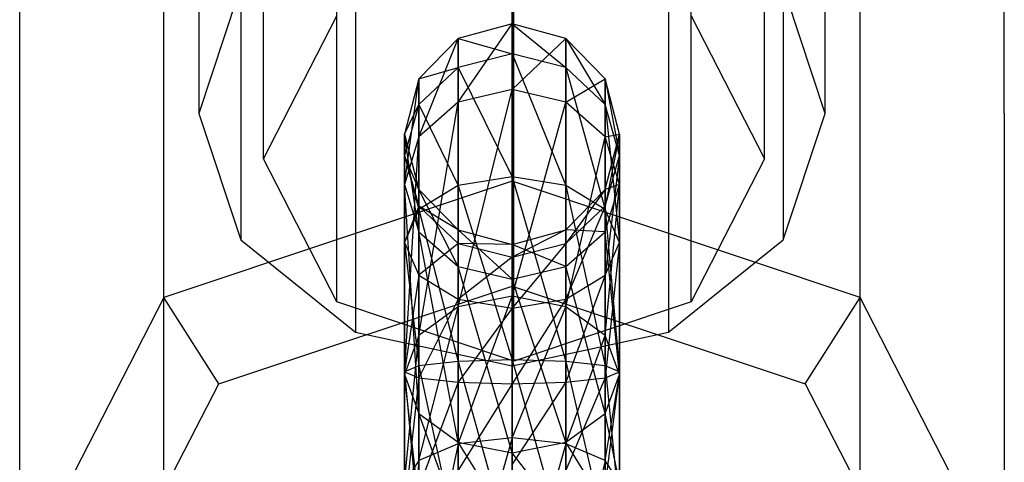
# Model space of a CAD drawing. Extents: x -1550 to 3800, y -2590 to 2590.
# Drawn here: x 961 to 989, y -1088 to -1076 of the extents above; entities that cross this region are included whole.
import ezdxf

# ---------------------------------------------------------------- set-up
doc = ezdxf.new("R2010")
doc.units = 0

msp = doc.modelspace()

# ---------------------------------------------------------------- linework, layer by layer
at = {"color": 0}
for p, q in [((968.010617, -1079.568293, 12.573937), (968.010617, -31.470251, 1445.094643)), ((982.010617, -1079.568293, 12.573937), (982.010617, -31.470251, 1445.094643)), ((970.06087, -1083.567871, 15.501185), (970.06087, -35.469829, 1448.021891)), ((979.960365, -1083.567871, 15.501185), (979.960365, -35.469829, 1448.021891)), ((975.010617, -1085.22455, 16.713691), (975.010617, -37.126508, 1449.234397)), ((966.20538, -1046.407324, 57.754969), (966.20538, -1078.30003, 14.179112)), ((983.70538, -1078.30003, 14.179112), (983.70538, -1046.407324, 57.754969)), ((967.377658, -1049.937775, 60.338868), (967.377658, -1081.830481, 16.763011)), ((982.533102, -1049.937775, 60.338868), (982.533102, -1081.830481, 16.763011)), ((961.20538, -1078.30003, 14.179112), (961.20538, -1050.541563, 52.106246)), ((988.70538, -1078.30003, 14.179112), (988.70538, -1050.541563, 52.106246)), ((970.58038, -1052.522245, 62.230414), (970.58038, -1084.414951, 18.654557)), ((979.33038, -1052.522245, 62.230414), (979.33038, -1084.414951, 18.654557)), ((974.95538, -1053.468227, 62.922768), (974.95538, -1085.360933, 19.346911)), ((965.232662, -1086.145878, 19.921404), (965.232662, -1058.387411, 57.848539)), ((984.678098, -1086.145878, 19.921404), (984.678098, -1058.387411, 57.848539)), ((974.95538, -1061.637268, 60.227074), (974.95538, -1089.395734, 22.29994)), ((974.95538, -1080.19765, -11.694843), (974.95538, -1067.204326, 6.058284)), ((965.232662, -1083.447507, -9.316308), (965.232662, -1070.454182, 8.436819)), ((984.678098, -1083.447507, -9.316308), (984.678098, -1070.454182, 8.436819)), ((967.377658, -1074.769578, 11.595212), (966.20538, -1078.30003, 14.179112)), ((983.70538, -1078.30003, 14.179112), (982.533102, -1074.769578, 11.595212)), ((968.010617, -1079.568293, 12.573937), (970.06087, -1075.568715, 9.646688)), ((974.95538, -1075.791915, 2.054325), (973.45538, -1076.205583, 2.099264)), ((973.45538, -1077.98495, -2.488218), (974.95538, -1075.791915, 2.054325)), ((976.45538, -1076.205583, 2.099264), (974.95538, -1075.791915, 2.054325)), ((974.95538, -1075.791915, 2.054325), (976.45538, -1077.012521, 7.311764)), ((974.95538, -1076.631804, 7.47968), (974.95538, -1075.791915, 2.054325)), ((974.95538, -1075.791915, 2.054325), (974.95538, -1077.629362, -2.682896)), ((979.960365, -1075.568715, 9.646688), (982.010617, -1079.568293, 12.573937)), ((973.45538, -1076.205583, 2.099264), (972.357304, -1077.335746, 2.222039)), ((972.357304, -1078.956434, -1.956345), (973.45538, -1076.205583, 2.099264)), ((973.45538, -1076.205583, 2.099264), (974.95538, -1076.631804, 7.47968)), ((973.45538, -1077.012521, 7.311764), (973.45538, -1076.205583, 2.099264)), ((973.45538, -1076.205583, 2.099264), (973.45538, -1077.98495, -2.488218)), ((974.95538, -1077.629362, -2.682896), (976.45538, -1076.205583, 2.099264)), ((977.553456, -1077.335746, 2.222039), (976.45538, -1076.205583, 2.099264)), ((976.45538, -1076.205583, 2.099264), (977.553456, -1078.052658, 6.853009)), ((976.45538, -1077.012521, 7.311764), (976.45538, -1076.205583, 2.099264)), ((976.45538, -1076.205583, 2.099264), (976.45538, -1077.98495, -2.488218)), ((974.95538, -1076.631804, 7.47968), (973.45538, -1077.012521, 7.311764)), ((976.45538, -1077.012521, 7.311764), (974.95538, -1076.631804, 7.47968)), ((974.95538, -1076.631804, 7.47968), (976.45538, -1080.317599, 11.422453)), ((974.95538, -1080.071847, 11.758231), (974.95538, -1076.631804, 7.47968)), ((973.45538, -1077.012521, 7.311764), (972.357304, -1078.052658, 6.853009)), ((972.357304, -1077.335746, 2.222039), (973.45538, -1077.012521, 7.311764)), ((973.45538, -1077.012521, 7.311764), (974.95538, -1080.071847, 11.758231)), ((973.45538, -1080.317599, 11.422453), (973.45538, -1077.012521, 7.311764)), ((977.553456, -1078.052658, 6.853009), (976.45538, -1077.012521, 7.311764)), ((976.45538, -1077.012521, 7.311764), (977.553456, -1080.989007, 10.505091)), ((976.45538, -1080.317599, 11.422453), (976.45538, -1077.012521, 7.311764)), ((972.357304, -1077.335746, 2.222039), (971.95538, -1078.879577, 2.389753)), ((971.95538, -1080.283507, -1.229795), (972.357304, -1077.335746, 2.222039)), ((972.357304, -1078.052658, 6.853009), (972.357304, -1077.335746, 2.222039)), ((972.357304, -1077.335746, 2.222039), (972.357304, -1078.956434, -1.956345)), ((976.45538, -1077.98495, -2.488218), (977.553456, -1077.335746, 2.222039)), ((977.95538, -1078.879577, 2.389753), (977.553456, -1077.335746, 2.222039)), ((977.553456, -1077.335746, 2.222039), (977.95538, -1079.473512, 6.226338)), ((977.553456, -1078.052658, 6.853009), (977.553456, -1077.335746, 2.222039)), ((977.553456, -1077.335746, 2.222039), (977.553456, -1078.956434, -1.956345)), ((974.95538, -1077.629362, -2.682896), (973.45538, -1077.98495, -2.488218)), ((973.45538, -1083.704426, -10.302891), (974.95538, -1077.629362, -2.682896)), ((976.45538, -1077.98495, -2.488218), (974.95538, -1077.629362, -2.682896)), ((974.95538, -1077.629362, -2.682896), (974.95538, -1083.411341, -10.582969)), ((973.45538, -1077.98495, -2.488218), (972.357304, -1078.956434, -1.956345)), ((972.357304, -1084.50515, -9.537703), (973.45538, -1077.98495, -2.488218)), ((973.45538, -1077.98495, -2.488218), (973.45538, -1083.704426, -10.302891)), ((974.95538, -1083.411341, -10.582969), (976.45538, -1077.98495, -2.488218)), ((977.553456, -1078.956434, -1.956345), (976.45538, -1077.98495, -2.488218)), ((976.45538, -1077.98495, -2.488218), (976.45538, -1083.704426, -10.302891)), ((972.357304, -1078.052658, 6.853009), (971.95538, -1079.473512, 6.226338)), ((971.95538, -1078.879577, 2.389753), (972.357304, -1078.052658, 6.853009)), ((972.357304, -1078.052658, 6.853009), (973.45538, -1080.317599, 11.422453)), ((972.357304, -1080.989007, 10.505091), (972.357304, -1078.052658, 6.853009)), ((977.95538, -1079.473512, 6.226338), (977.553456, -1078.052658, 6.853009)), ((977.553456, -1078.052658, 6.853009), (977.95538, -1081.906167, 9.25195)), ((977.553456, -1080.989007, 10.505091), (977.553456, -1078.052658, 6.853009)), ((961.20538, -1091.293355, -3.574015), (961.20538, -1078.30003, 14.179112)), ((966.20538, -1078.30003, 14.179112), (967.377658, -1081.830481, 16.763011)), ((982.533102, -1081.830481, 16.763011), (983.70538, -1078.30003, 14.179112)), ((988.70538, -1078.30003, 14.179112), (988.70538, -1091.293355, -3.574015)), ((971.95538, -1079.473512, 6.226338), (971.95538, -1078.879577, 2.389753)), ((971.95538, -1078.879577, 2.389753), (972.357304, -1080.423408, 2.557467)), ((971.95538, -1078.879577, 2.389753), (971.95538, -1080.283507, -1.229795)), ((972.357304, -1081.610579, -0.503244), (971.95538, -1078.879577, 2.389753)), ((972.357304, -1078.956434, -1.956345), (971.95538, -1080.283507, -1.229795)), ((971.95538, -1085.598958, -8.492437), (972.357304, -1078.956434, -1.956345)), ((972.357304, -1078.956434, -1.956345), (972.357304, -1084.50515, -9.537703)), ((976.45538, -1083.704426, -10.302891), (977.553456, -1078.956434, -1.956345)), ((977.553456, -1080.423408, 2.557467), (977.95538, -1078.879577, 2.389753)), ((977.95538, -1078.879577, 2.389753), (977.553456, -1080.894366, 5.599666)), ((977.553456, -1078.956434, -1.956345), (977.95538, -1078.879577, 2.389753)), ((977.95538, -1080.283507, -1.229795), (977.553456, -1078.956434, -1.956345)), ((977.553456, -1078.956434, -1.956345), (977.553456, -1084.50515, -9.537703)), ((977.95538, -1079.473512, 6.226338), (977.95538, -1078.879577, 2.389753)), ((977.95538, -1078.879577, 2.389753), (977.95538, -1080.283507, -1.229795)), ((970.06087, -1083.567871, 15.501185), (968.010617, -1079.568293, 12.573937)), ((971.95538, -1079.473512, 6.226338), (972.357304, -1080.989007, 10.505091)), ((971.95538, -1081.906167, 9.25195), (971.95538, -1079.473512, 6.226338)), ((971.95538, -1079.473512, 6.226338), (972.357304, -1080.894366, 5.599666)), ((972.357304, -1080.423408, 2.557467), (971.95538, -1079.473512, 6.226338)), ((977.553456, -1080.894366, 5.599666), (977.95538, -1079.473512, 6.226338)), ((977.95538, -1079.473512, 6.226338), (977.553456, -1082.823327, 7.99881)), ((977.95538, -1081.906167, 9.25195), (977.95538, -1079.473512, 6.226338)), ((982.010617, -1079.568293, 12.573937), (979.960365, -1083.567871, 15.501185)), ((974.95538, -1080.19765, -11.694843), (965.232662, -1083.447507, -9.316308)), ((974.95538, -1080.071847, 11.758231), (973.45538, -1080.317599, 11.422453)), ((976.45538, -1080.317599, 11.422453), (974.95538, -1080.071847, 11.758231)), ((974.95538, -1080.071847, 11.758231), (976.45538, -1085.235225, 13.329874)), ((974.95538, -1085.190287, 13.743543), (974.95538, -1080.071847, 11.758231)), ((984.678098, -1083.447507, -9.316308), (974.95538, -1080.19765, -11.694843)), ((974.95538, -1083.125757, -12.03023), (974.95538, -1080.19765, -11.694843)), ((971.95538, -1080.283507, -1.229795), (972.357304, -1081.610579, -0.503244)), ((971.95538, -1080.283507, -1.229795), (971.95538, -1085.598958, -8.492437)), ((972.357304, -1086.692766, -7.447171), (971.95538, -1080.283507, -1.229795)), ((973.45538, -1080.317599, 11.422453), (972.357304, -1080.989007, 10.505091)), ((972.357304, -1080.894366, 5.599666), (972.357304, -1080.423408, 2.557467)), ((972.357304, -1080.423408, 2.557467), (973.45538, -1081.553571, 2.680242)), ((972.357304, -1080.423408, 2.557467), (972.357304, -1081.610579, -0.503244)), ((973.45538, -1082.582064, 0.028629), (972.357304, -1080.423408, 2.557467)), ((973.45538, -1080.317599, 11.422453), (974.95538, -1085.190287, 13.743543)), ((973.45538, -1085.235225, 13.329874), (973.45538, -1080.317599, 11.422453)), ((977.553456, -1080.989007, 10.505091), (976.45538, -1080.317599, 11.422453)), ((976.45538, -1080.317599, 11.422453), (977.553456, -1085.358, 12.199711)), ((976.45538, -1085.235225, 13.329874), (976.45538, -1080.317599, 11.422453)), ((976.45538, -1081.553571, 2.680242), (977.553456, -1080.423408, 2.557467)), ((977.553456, -1080.423408, 2.557467), (976.45538, -1081.934503, 5.140911)), ((977.553456, -1081.610579, -0.503244), (977.95538, -1080.283507, -1.229795)), ((977.95538, -1080.283507, -1.229795), (977.553456, -1080.423408, 2.557467)), ((977.553456, -1084.50515, -9.537703), (977.95538, -1080.283507, -1.229795)), ((977.553456, -1080.894366, 5.599666), (977.553456, -1080.423408, 2.557467)), ((977.553456, -1080.423408, 2.557467), (977.553456, -1081.610579, -0.503244)), ((977.95538, -1080.283507, -1.229795), (977.95538, -1085.598958, -8.492437)), ((972.357304, -1080.894366, 5.599666), (971.95538, -1081.906167, 9.25195)), ((972.357304, -1080.989007, 10.505091), (971.95538, -1081.906167, 9.25195)), ((972.357304, -1082.823327, 7.99881), (972.357304, -1080.894366, 5.599666)), ((972.357304, -1080.894366, 5.599666), (973.45538, -1081.934503, 5.140911)), ((973.45538, -1081.553571, 2.680242), (972.357304, -1080.894366, 5.599666)), ((972.357304, -1080.989007, 10.505091), (973.45538, -1085.235225, 13.329874)), ((972.357304, -1085.358, 12.199711), (972.357304, -1080.989007, 10.505091)), ((976.45538, -1081.934503, 5.140911), (977.553456, -1080.894366, 5.599666)), ((977.553456, -1080.894366, 5.599666), (976.45538, -1083.494734, 7.081448)), ((977.553456, -1082.823327, 7.99881), (977.553456, -1080.894366, 5.599666)), ((977.95538, -1081.906167, 9.25195), (977.553456, -1080.989007, 10.505091)), ((977.553456, -1080.989007, 10.505091), (977.95538, -1085.525714, 10.65588)), ((977.553456, -1085.358, 12.199711), (977.553456, -1080.989007, 10.505091)), ((973.45538, -1081.934503, 5.140911), (973.45538, -1081.553571, 2.680242)), ((973.45538, -1081.553571, 2.680242), (974.95538, -1081.967239, 2.72518)), ((973.45538, -1081.553571, 2.680242), (973.45538, -1082.582064, 0.028629)), ((974.95538, -1082.937652, 0.223307), (973.45538, -1081.553571, 2.680242)), ((974.95538, -1081.967239, 2.72518), (976.45538, -1081.553571, 2.680242)), ((976.45538, -1081.553571, 2.680242), (974.95538, -1082.31522, 4.972995)), ((976.45538, -1081.934503, 5.140911), (976.45538, -1081.553571, 2.680242)), ((976.45538, -1081.553571, 2.680242), (976.45538, -1082.582064, 0.028629)), ((977.553456, -1081.610579, -0.503244), (976.45538, -1081.553571, 2.680242)), ((967.377658, -1081.830481, 16.763011), (970.58038, -1084.414951, 18.654557)), ((972.357304, -1081.610579, -0.503244), (973.45538, -1082.582064, 0.028629)), ((972.357304, -1081.610579, -0.503244), (972.357304, -1086.692766, -7.447171)), ((973.45538, -1087.49349, -6.681983), (972.357304, -1081.610579, -0.503244)), ((976.45538, -1082.582064, 0.028629), (977.553456, -1081.610579, -0.503244)), ((977.553456, -1081.610579, -0.503244), (977.553456, -1086.692766, -7.447171)), ((977.95538, -1085.598958, -8.492437), (977.553456, -1081.610579, -0.503244)), ((979.33038, -1084.414951, 18.654557), (982.533102, -1081.830481, 16.763011)), ((971.95538, -1081.906167, 9.25195), (972.357304, -1085.358, 12.199711)), ((971.95538, -1085.525714, 10.65588), (971.95538, -1081.906167, 9.25195)), ((971.95538, -1081.906167, 9.25195), (972.357304, -1082.823327, 7.99881)), ((973.45538, -1081.934503, 5.140911), (972.357304, -1082.823327, 7.99881)), ((973.45538, -1083.494734, 7.081448), (973.45538, -1081.934503, 5.140911)), ((973.45538, -1081.934503, 5.140911), (974.95538, -1082.31522, 4.972995)), ((974.95538, -1081.967239, 2.72518), (973.45538, -1081.934503, 5.140911)), ((974.95538, -1082.31522, 4.972995), (976.45538, -1081.934503, 5.140911)), ((976.45538, -1081.934503, 5.140911), (974.95538, -1083.740487, 6.74567)), ((974.95538, -1082.31522, 4.972995), (974.95538, -1081.967239, 2.72518)), ((974.95538, -1081.967239, 2.72518), (974.95538, -1082.937652, 0.223307)), ((976.45538, -1082.582064, 0.028629), (974.95538, -1081.967239, 2.72518)), ((976.45538, -1083.494734, 7.081448), (976.45538, -1081.934503, 5.140911)), ((977.553456, -1082.823327, 7.99881), (977.95538, -1081.906167, 9.25195)), ((977.95538, -1081.906167, 9.25195), (977.553456, -1085.693428, 9.112049)), ((977.95538, -1085.525714, 10.65588), (977.95538, -1081.906167, 9.25195)), ((974.95538, -1082.31522, 4.972995), (973.45538, -1083.494734, 7.081448)), ((974.95538, -1083.740487, 6.74567), (974.95538, -1082.31522, 4.972995)), ((973.45538, -1082.582064, 0.028629), (974.95538, -1082.937652, 0.223307)), ((973.45538, -1082.582064, 0.028629), (973.45538, -1087.49349, -6.681983)), ((974.95538, -1087.786575, -6.401905), (973.45538, -1082.582064, 0.028629)), ((974.95538, -1082.937652, 0.223307), (976.45538, -1082.582064, 0.028629)), ((976.45538, -1082.582064, 0.028629), (976.45538, -1087.49349, -6.681983)), ((977.553456, -1086.692766, -7.447171), (976.45538, -1082.582064, 0.028629)), ((972.357304, -1082.823327, 7.99881), (971.95538, -1085.525714, 10.65588)), ((972.357304, -1085.693428, 9.112049), (972.357304, -1082.823327, 7.99881)), ((972.357304, -1082.823327, 7.99881), (973.45538, -1083.494734, 7.081448)), ((974.95538, -1082.937652, 0.223307), (974.95538, -1087.786575, -6.401905)), ((976.45538, -1087.49349, -6.681983), (974.95538, -1082.937652, 0.223307)), ((976.45538, -1083.494734, 7.081448), (977.553456, -1082.823327, 7.99881)), ((977.553456, -1082.823327, 7.99881), (976.45538, -1085.816203, 7.981886)), ((977.553456, -1085.693428, 9.112049), (977.553456, -1082.823327, 7.99881)), ((966.763395, -1085.863959, -10.026168), (974.95538, -1083.125757, -12.03023)), ((974.95538, -1083.125757, -12.03023), (983.147364, -1085.863959, -10.026168)), ((965.232662, -1083.447507, -9.316308), (961.20538, -1091.293355, -3.574015)), ((966.763395, -1085.863959, -10.026168), (965.232662, -1083.447507, -9.316308)), ((973.45538, -1083.494734, 7.081448), (972.357304, -1085.693428, 9.112049)), ((974.95538, -1083.411341, -10.582969), (973.45538, -1083.704426, -10.302891)), ((973.45538, -1087.539144, -13.386084), (974.95538, -1083.411341, -10.582969)), ((973.45538, -1085.816203, 7.981886), (973.45538, -1083.494734, 7.081448)), ((973.45538, -1083.494734, 7.081448), (974.95538, -1083.740487, 6.74567)), ((976.45538, -1083.704426, -10.302891), (974.95538, -1083.411341, -10.582969)), ((974.95538, -1083.411341, -10.582969), (974.95538, -1087.371228, -13.7668)), ((974.95538, -1083.740487, 6.74567), (976.45538, -1083.494734, 7.081448)), ((976.45538, -1083.494734, 7.081448), (974.95538, -1085.861142, 7.568218)), ((976.45538, -1085.816203, 7.981886), (976.45538, -1083.494734, 7.081448)), ((983.147364, -1085.863959, -10.026168), (984.678098, -1083.447507, -9.316308)), ((988.70538, -1091.293355, -3.574015), (984.678098, -1083.447507, -9.316308)), ((975.010617, -1085.22455, 16.713691), (970.06087, -1083.567871, 15.501185)), ((973.45538, -1083.704426, -10.302891), (972.357304, -1084.50515, -9.537703)), ((972.357304, -1087.997899, -12.345946), (973.45538, -1083.704426, -10.302891)), ((973.45538, -1083.704426, -10.302891), (973.45538, -1087.539144, -13.386084)), ((974.95538, -1083.740487, 6.74567), (973.45538, -1085.816203, 7.981886)), ((974.95538, -1087.371228, -13.7668), (976.45538, -1083.704426, -10.302891)), ((974.95538, -1085.861142, 7.568218), (974.95538, -1083.740487, 6.74567)), ((979.960365, -1083.567871, 15.501185), (975.010617, -1085.22455, 16.713691)), ((977.553456, -1084.50515, -9.537703), (976.45538, -1083.704426, -10.302891)), ((976.45538, -1083.704426, -10.302891), (976.45538, -1087.539144, -13.386084)), ((970.58038, -1084.414951, 18.654557), (974.95538, -1085.360933, 19.346911)), ((972.357304, -1084.50515, -9.537703), (971.95538, -1085.598958, -8.492437)), ((971.95538, -1088.624571, -10.925092), (972.357304, -1084.50515, -9.537703)), ((972.357304, -1084.50515, -9.537703), (972.357304, -1087.997899, -12.345946)), ((974.95538, -1085.360933, 19.346911), (979.33038, -1084.414951, 18.654557)), ((976.45538, -1087.539144, -13.386084), (977.553456, -1084.50515, -9.537703)), ((977.95538, -1085.598958, -8.492437), (977.553456, -1084.50515, -9.537703)), ((977.553456, -1084.50515, -9.537703), (977.553456, -1087.997899, -12.345946)), ((972.357304, -1085.358, 12.199711), (971.95538, -1085.525714, 10.65588)), ((973.45538, -1085.235225, 13.329874), (972.357304, -1085.358, 12.199711)), ((972.357304, -1085.358, 12.199711), (973.45538, -1090.447725, 12.522937)), ((972.357304, -1089.98897, 11.482799), (972.357304, -1085.358, 12.199711)), ((974.95538, -1085.190287, 13.743543), (973.45538, -1085.235225, 13.329874)), ((973.45538, -1085.235225, 13.329874), (974.95538, -1090.615642, 12.903653)), ((973.45538, -1090.447725, 12.522937), (973.45538, -1085.235225, 13.329874)), ((976.45538, -1085.235225, 13.329874), (974.95538, -1085.190287, 13.743543)), ((974.95538, -1085.190287, 13.743543), (976.45538, -1090.447725, 12.522937)), ((974.95538, -1090.615642, 12.903653), (974.95538, -1085.190287, 13.743543)), ((977.553456, -1085.358, 12.199711), (976.45538, -1085.235225, 13.329874)), ((976.45538, -1085.235225, 13.329874), (977.553456, -1089.98897, 11.482799)), ((976.45538, -1090.447725, 12.522937), (976.45538, -1085.235225, 13.329874)), ((977.95538, -1085.525714, 10.65588), (977.553456, -1085.358, 12.199711)), ((977.553456, -1085.358, 12.199711), (977.95538, -1089.362299, 10.061946)), ((977.553456, -1089.98897, 11.482799), (977.553456, -1085.358, 12.199711)), ((971.95538, -1085.525714, 10.65588), (972.357304, -1089.98897, 11.482799)), ((971.95538, -1089.362299, 10.061946), (971.95538, -1085.525714, 10.65588)), ((971.95538, -1085.525714, 10.65588), (972.357304, -1085.693428, 9.112049)), ((971.95538, -1085.598958, -8.492437), (972.357304, -1086.692766, -7.447171)), ((971.95538, -1085.598958, -8.492437), (971.95538, -1088.624571, -10.925092)), ((972.357304, -1089.251242, -9.504238), (971.95538, -1085.598958, -8.492437)), ((972.357304, -1085.693428, 9.112049), (971.95538, -1089.362299, 10.061946)), ((972.357304, -1088.735628, 8.641092), (972.357304, -1085.693428, 9.112049)), ((972.357304, -1085.693428, 9.112049), (973.45538, -1085.816203, 7.981886)), ((976.45538, -1085.816203, 7.981886), (977.553456, -1085.693428, 9.112049)), ((977.553456, -1085.693428, 9.112049), (976.45538, -1088.276873, 7.600954)), ((977.553456, -1085.693428, 9.112049), (977.95538, -1085.525714, 10.65588)), ((977.95538, -1085.525714, 10.65588), (977.553456, -1088.735628, 8.641092)), ((977.553456, -1086.692766, -7.447171), (977.95538, -1085.598958, -8.492437)), ((977.553456, -1087.997899, -12.345946), (977.95538, -1085.598958, -8.492437)), ((977.553456, -1088.735628, 8.641092), (977.553456, -1085.693428, 9.112049)), ((977.95538, -1089.362299, 10.061946), (977.95538, -1085.525714, 10.65588)), ((977.95538, -1085.598958, -8.492437), (977.95538, -1088.624571, -10.925092)), ((963.370164, -1092.474566, -5.187936), (966.763395, -1085.863959, -10.026168)), ((973.45538, -1085.816203, 7.981886), (972.357304, -1088.735628, 8.641092)), ((973.45538, -1088.276873, 7.600954), (973.45538, -1085.816203, 7.981886)), ((973.45538, -1085.816203, 7.981886), (974.95538, -1085.861142, 7.568218)), ((974.95538, -1085.861142, 7.568218), (973.45538, -1088.276873, 7.600954)), ((974.95538, -1085.861142, 7.568218), (976.45538, -1085.816203, 7.981886)), ((976.45538, -1085.816203, 7.981886), (974.95538, -1088.108957, 7.220238)), ((974.95538, -1088.108957, 7.220238), (974.95538, -1085.861142, 7.568218)), ((976.45538, -1088.276873, 7.600954), (976.45538, -1085.816203, 7.981886)), ((983.147364, -1085.863959, -10.026168), (986.540595, -1092.474566, -5.187936)), ((965.232662, -1099.139202, 2.168277), (965.232662, -1086.145878, 19.921404)), ((984.678098, -1099.139202, 2.168277), (984.678098, -1086.145878, 19.921404)), ((972.357304, -1086.692766, -7.447171), (973.45538, -1087.49349, -6.681983)), ((972.357304, -1086.692766, -7.447171), (972.357304, -1089.251242, -9.504238)), ((973.45538, -1089.709997, -8.464101), (972.357304, -1086.692766, -7.447171)), ((976.45538, -1087.49349, -6.681983), (977.553456, -1086.692766, -7.447171)), ((977.553456, -1086.692766, -7.447171), (977.553456, -1089.251242, -9.504238)), ((977.95538, -1088.624571, -10.925092), (977.553456, -1086.692766, -7.447171)), ((973.45538, -1087.539144, -13.386084), (972.357304, -1087.997899, -12.345946)), ((973.45538, -1087.539144, -13.386084), (972.357304, -1092.628869, -13.062858)), ((974.95538, -1087.371228, -13.7668), (973.45538, -1087.539144, -13.386084)), ((974.95538, -1087.371228, -13.7668), (973.45538, -1092.751644, -14.193021)), ((973.45538, -1087.49349, -6.681983), (974.95538, -1087.786575, -6.401905)), ((973.45538, -1087.49349, -6.681983), (973.45538, -1089.709997, -8.464101)), ((974.95538, -1089.877913, -8.083384), (973.45538, -1087.49349, -6.681983)), ((973.45538, -1087.539144, -13.386084), (973.45538, -1092.751644, -14.193021)), ((976.45538, -1087.539144, -13.386084), (974.95538, -1087.371228, -13.7668)), ((974.95538, -1087.371228, -13.7668), (974.95538, -1092.796583, -14.606689)), ((974.95538, -1087.786575, -6.401905), (976.45538, -1087.49349, -6.681983)), ((976.45538, -1087.539144, -13.386084), (974.95538, -1092.796583, -14.606689)), ((976.45538, -1087.49349, -6.681983), (976.45538, -1089.709997, -8.464101)), ((977.553456, -1089.251242, -9.504238), (976.45538, -1087.49349, -6.681983)), ((977.553456, -1087.997899, -12.345946), (976.45538, -1087.539144, -13.386084)), ((976.45538, -1087.539144, -13.386084), (976.45538, -1092.751644, -14.193021)), ((974.95538, -1087.786575, -6.401905), (974.95538, -1089.877913, -8.083384)), ((976.45538, -1089.709997, -8.464101), (974.95538, -1087.786575, -6.401905)), ((972.357304, -1087.997899, -12.345946), (971.95538, -1088.624571, -10.925092)), ((972.357304, -1087.997899, -12.345946), (971.95538, -1092.461155, -11.519027)), ((972.357304, -1087.997899, -12.345946), (972.357304, -1092.628869, -13.062858)), ((977.553456, -1087.997899, -12.345946), (976.45538, -1092.751644, -14.193021)), ((977.95538, -1088.624571, -10.925092), (977.553456, -1087.997899, -12.345946)), ((977.553456, -1087.997899, -12.345946), (977.553456, -1092.628869, -13.062858))]:
    msp.add_line(p, q, dxfattribs=at)

doc.saveas('drawing.dxf')
